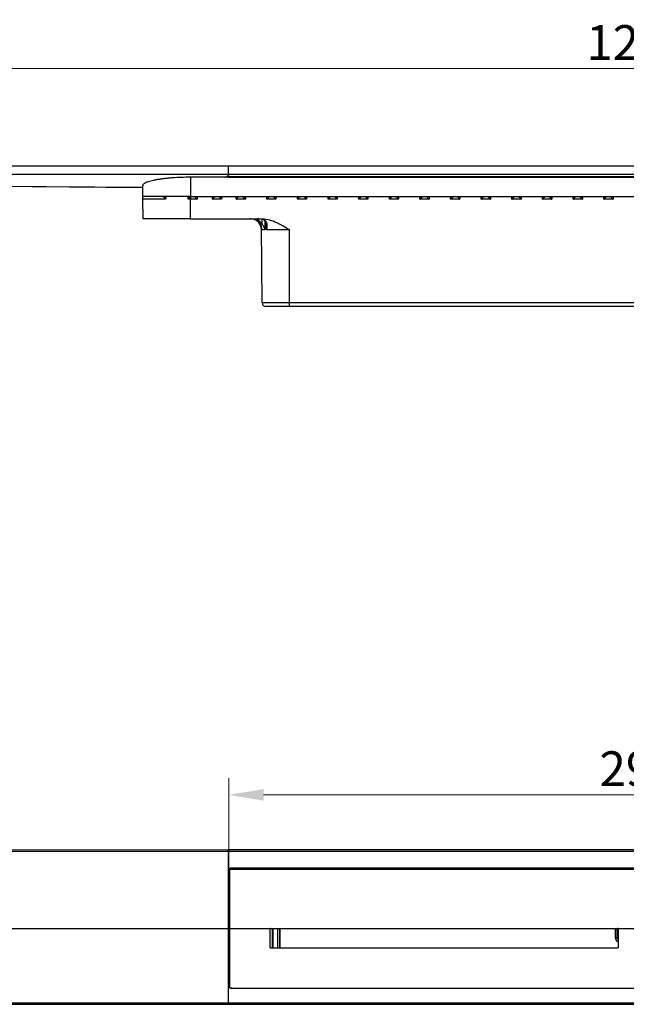
# Model space of a CAD drawing. Units: millimetres. Extents: x -2159 to -835, y 421 to 785.
# Drawn here: x -1776 to -1558, y 432 to 785 of the extents above; entities that cross this region are included whole.
import ezdxf

# ---------------------------------------------------------------- set-up
doc = ezdxf.new("R2010")
doc.units = ezdxf.units.MM
doc.header["$LTSCALE"] = 5
doc.header["$PDMODE"] = 3
doc.header["$PDSIZE"] = 2.5
doc.linetypes.add('CENTER', pattern=[0.6, 0.375, -0.075, 0.075, -0.075])
doc.layers.get('0').update_dxf_attribs({"linetype": 'CONTINUOUS'})
doc.layers.get('Defpoints').update_dxf_attribs({"linetype": 'CONTINUOUS'})
for name, color, linetype in [('AT136_004_00_new_view_1_BL2', 7, 'CONTINUOUS'), ('AT136_004_00_oben_3_BL10', 7, 'CONTINUOUS'), ('AT136_005_00_oben_3_BL8', 7, 'CONTINUOUS'), ('AT136_006_00_new_view_1_BL3', 7, 'CONTINUOUS'), ('AT136_006_00_oben_3_BL9', 7, 'CONTINUOUS')]:
    doc.layers.add(name, color=color, linetype=linetype)
doc.layers.add('BEM', color=7, linetype='CONTINUOUS', lineweight=35)
doc.styles.get("Standard").update_dxf_attribs({"font": 'txt', "width": 0.8})
doc.styles.add('TECE Standard', font='arial.ttf', dxfattribs={"width": 0.9})
doc.dimstyles.get("Standard").update_dxf_attribs({"dimtxt": 3.5, "dimasz": 3.5, "dimexe": 1, "dimexo": 0, "dimtad": 1, "dimtxsty": 'STANDARD', "dimcen": 0.09, "dimadec": 0, "dimazin": 0, "dimtol": 1, "dimtp": 0.01, "dimtm": 0.01, "dimtfac": 1, "dimtofl": 0, "dimtmove": 0, "dimatfit": 3, "dimfxl": 1, "dimtolj": 1, "dimarcsym": 0})

# ---------------------------------------------------------------- blocks, each defined once
blk = doc.blocks.new('*D1')
at = {"layer": 'BEM', "color": 0, "lineweight": 13, "transparency": 16777216}
for p, q in [((-2153.31, 732.76), (-2153.31, 773.69)), ((-953.31, 732.76), (-953.31, 773.69)), ((-2140.81, 767.69), (-965.81, 767.69))]:
    blk.add_line(p, q, dxfattribs=at)
at = {"layer": 'BEM', "color": 0, "transparency": 16777216}
for points in [[(-2140.81, 769.77), (-2140.81, 765.61), (-2153.31, 767.69)], [(-965.81, 769.77), (-965.81, 765.61), (-953.31, 767.69)]]:
    blk.add_solid(points, dxfattribs=at)
at = {"layer": 'Defpoints', "color": 0, "transparency": 16777216}
for p in [(-953.31, 767.69), (-2153.31, 732.76), (-953.31, 732.76)]:
    blk.add_point(p, dxfattribs=at)
at = {"layer": 'BEM', "color": 0, "transparency": 16777216, "insert": (-1553.31, 777.07), "char_height": 12.5, "attachment_point": 5, "style": 'TECE Standard'}
blk.add_mtext('\\A1;1200', dxfattribs=at)
blk = doc.blocks.new('*D3')
at = {"layer": 'BEM', "color": 0, "lineweight": 13, "transparency": 16777216}
for p, q in [((-1700.61, 479.68), (-1700.61, 512.86)), ((-1406.01, 479.68), (-1406.01, 512.86)), ((-1688.11, 506.86), (-1418.51, 506.86))]:
    blk.add_line(p, q, dxfattribs=at)
at = {"layer": 'BEM', "color": 0, "transparency": 16777216}
for points in [[(-1688.11, 508.94), (-1688.11, 504.77), (-1700.61, 506.86)], [(-1418.51, 508.94), (-1418.51, 504.77), (-1406.01, 506.86)]]:
    blk.add_solid(points, dxfattribs=at)
at = {"layer": 'Defpoints', "color": 0, "transparency": 16777216}
for p in [(-1406.01, 506.86), (-1700.61, 479.68), (-1406.01, 479.68)]:
    blk.add_point(p, dxfattribs=at)
at = {"layer": 'BEM', "color": 0, "transparency": 16777216, "insert": (-1553.31, 516.24), "char_height": 12.5, "attachment_point": 5, "style": 'TECE Standard'}
blk.add_mtext('\\A1;295', dxfattribs=at)
blk = doc.blocks.new('TC-671200_VA')
at = {"layer": 'AT136_004_00_new_view_1_BL2', "color": 7, "linetype": 'Continuous'}
for p, q in [((-600, 0), (-147.5, 0)), ((-600, 0), (-147.5, 0)), ((-147.5, 0), (147.5, 0)), ((-147.5, 0), (147.5, 0)), ((-600, -3), (-147.5, -2.95)), ((-147.5, -2.95), (147.5, -2.95))]:
    blk.add_line(p, q, dxfattribs=at)
at = {"layer": 'AT136_004_00_new_view_1_BL2', "color": 9, "linetype": 'Continuous'}
for p, q in [((-147.5, 0), (-147.5, -2.95)), ((-147.5, -3.8), (-147.5, -2.95)), ((-290, -6.71), (-178.17, -7.68))]:
    blk.add_line(p, q, dxfattribs=at)
at = {"layer": 'AT136_004_00_new_view_1_BL2', "color": 7, "linetype": 'Continuous'}
blk.add_lwpolyline([(-290, -6.74), (-284.24, -6.79), (-178.17, -7.73)], dxfattribs=at)
at = {"layer": 'AT136_006_00_new_view_1_BL3', "color": 7, "linetype": 'Continuous'}
for p, q in [((-147.5, -4.09), (-161, -4.08)), ((-147.5, -4.09), (147.5, -4.09)), ((-147.01, -3.79), (147.01, -3.79)), ((-178.14, -11.2), (-178.18, -7.09)), ((-178.14, -11.99), (-178.14, -11.2)), ((-178.07, -19), (-178.14, -11.99)), ((-170.93, -11), (-177.9, -11)), ((-170.92, -11), (-170.93, -11)), ((-161.05, -11), (-170.92, -11)), ((-161, -11), (-161.05, -11)), ((-161.05, -11), (-161.05, -11)), ((-161, -11), (161, -11)), ((-176.09, -19), (-178.07, -19)), ((-174.54, -19), (-176.09, -19)), ((-173.54, -19), (-174.54, -19)), ((-170.42, -19), (-173.54, -19)), ((-170.41, -19), (-170.42, -19)), ((-169.41, -19), (-170.41, -19)), ((-167.59, -19), (-169.41, -19)), ((-166.59, -19), (-167.59, -19)), ((-161.91, -19), (-166.59, -19)), ((-161, -19), (-161.91, -19)), ((-161, -19), (-135.28, -19)), ((-135.31, -49.21), (-135.55, -21.85)), ((-133.95, -50.5), (-134.01, -50.5)), ((-133.94, -50.5), (-133.95, -50.5)), ((-125.65, -50.5), (-133.94, -50.5)), ((-125.5, -50.5), (-125.65, -50.5)), ((125.5, -50.5), (-125.5, -50.5))]:
    blk.add_line(p, q, dxfattribs=at)
at = {"layer": 'AT136_006_00_new_view_1_BL3', "color": 9, "linetype": 'Continuous'}
for p, q in [((-161, -4.08), (-161, -11)), ((-147.02, -4.09), (-147.01, -3.79)), ((-170.02, -11.99), (-178.14, -11.99)), ((-161.9, -11.99), (-161.92, -11)), ((-161, -11.99), (-161.9, -11.99)), ((-161, -11), (-161, -11.99)), ((-161, -19), (-161, -11.99)), ((-158.65, -11.99), (-161, -11.99)), ((-158.63, -11), (-158.65, -11.99)), ((-153.15, -11.99), (-153.17, -11)), ((-149.85, -11.99), (-153.15, -11.99)), ((-149.83, -11), (-149.85, -11.99)), ((-144.65, -11.99), (-144.67, -11)), ((-141.35, -11.99), (-144.65, -11.99)), ((-141.33, -11), (-141.35, -11.99)), ((-133.65, -11.99), (-133.67, -11)), ((-130.35, -11.99), (-133.65, -11.99)), ((-130.33, -11), (-130.35, -11.99)), ((-122.65, -11.99), (-122.67, -11)), ((-119.35, -11.99), (-122.65, -11.99)), ((-119.33, -11), (-119.35, -11.99)), ((-111.65, -11.99), (-111.67, -11)), ((-108.35, -11.99), (-111.65, -11.99)), ((-108.33, -11), (-108.35, -11.99)), ((-100.65, -11.99), (-100.67, -11)), ((-97.35, -11.99), (-100.65, -11.99)), ((-97.33, -11), (-97.35, -11.99)), ((-89.65, -11.99), (-89.67, -11)), ((-86.35, -11.99), (-89.65, -11.99)), ((-86.33, -11), (-86.35, -11.99)), ((-78.65, -11.99), (-78.67, -11)), ((-75.35, -11.99), (-78.65, -11.99)), ((-75.33, -11), (-75.35, -11.99)), ((-67.65, -11.99), (-67.67, -11)), ((-64.35, -11.99), (-67.65, -11.99)), ((-64.33, -11), (-64.35, -11.99)), ((-56.65, -11.99), (-56.67, -11)), ((-53.35, -11.99), (-56.65, -11.99)), ((-53.33, -11), (-53.35, -11.99)), ((-45.65, -11.99), (-45.67, -11)), ((-42.35, -11.99), (-45.65, -11.99)), ((-42.33, -11), (-42.35, -11.99)), ((-34.65, -11.99), (-34.67, -11)), ((-31.35, -11.99), (-34.65, -11.99)), ((-31.33, -11), (-31.35, -11.99)), ((-23.65, -11.99), (-23.67, -11)), ((-20.35, -11.99), (-23.65, -11.99)), ((-20.33, -11), (-20.35, -11.99)), ((-12.65, -11.99), (-12.67, -11)), ((-9.35, -11.99), (-12.65, -11.99)), ((-9.33, -11), (-9.35, -11.99)), ((-136.56, -20.33), (-136.56, -20.07)), ((-135.3, -20.91), (-135.3, -19.23)), ((-134.41, -19.58), (-134.41, -22.96)), ((-133.7, -22.96), (-133.76, -20.25)), ((-135.46, -22.7), (-135.46, -22.45)), ((-135.46, -22.96), (-135.46, -22.7)), ((-134.41, -22.96), (-135.46, -22.96)), ((-125.5, -22.96), (-133.7, -22.96)), ((-125.5, -49.21), (-125.5, -22.96)), ((-132.65, -49.21), (-135.31, -49.21)), ((-125.5, -49.21), (-132.65, -49.21)), ((125.5, -49.21), (-125.5, -49.21)), ((-125.5, -50.5), (-125.5, -49.21))]:
    blk.add_line(p, q, dxfattribs=at)
blk.add_arc((82.73, -51.86), 255.87, 170.8115, 171.0363, dxfattribs=at)
at = {"layer": 'AT136_006_00_new_view_1_BL3', "color": 7, "linetype": 'Continuous'}
for centre, radius, start, end in [((-139.54, -23), 4, 87.1942, 89.8217), ((-139.35, -23.14), 4.14, 46.187, 89.8641), ((-139.54, -23), 4, 87.171, 87.1942), ((-139.54, -23), 4, 41.9063, 87.171), ((-139.54, -23), 4, 0.4998, 41.9061), ((-139.83, -22.75), 4.38, 357.1352, 0.625), ((-134.01, -49.2), 1.3, 180.5, 270)]:
    blk.add_arc(centre, radius, start, end, dxfattribs=at)
blk.add_ellipse((-147.02, -4.16), major_axis=(2, 0), ratio=0.184561, start_param=1.567776, end_param=1.814206, dxfattribs=at)
for points, knots in [([(-161, -4.08), (-162.13, -4.08), (-164.34, -4.12), (-167.05, -4.26), (-169.13, -4.44), (-170.57, -4.59), (-171.92, -4.77), (-173.16, -4.96), (-174.29, -5.18), (-175.28, -5.41), (-176.03, -5.63), (-176.55, -5.81), (-176.89, -5.94), (-177.19, -6.08), (-177.45, -6.22), (-177.67, -6.36), (-177.85, -6.5), (-178, -6.64), (-178.1, -6.79), (-178.16, -6.94), (-178.18, -7.04), (-178.18, -7.09)], [0, 0, 0, 0, 0.189062, 0.370768, 0.456673, 0.538192, 0.614585, 0.685183, 0.749393, 0.806715, 0.856755, 0.878961, 0.899264, 0.917661, 0.934171, 0.948837, 0.961741, 0.973021, 0.982903, 0.991733, 1, 1, 1, 1]), ([(-148.98, -4.09), (-148.96, -4.07), (-148.9, -4.03), (-148.79, -3.98), (-148.64, -3.94), (-148.46, -3.9), (-148.26, -3.87), (-147.93, -3.83), (-147.68, -3.81), (-147.5, -3.8)], [0, 0, 0, 0, 0.058341, 0.137699, 0.238309, 0.359111, 0.498286, 0.653452, 1, 1, 1, 1]), ([(-178.14, -11.2), (-178.14, -11.18), (-178.14, -11.15), (-178.13, -11.11), (-178.11, -11.07), (-178.08, -11.04), (-178.05, -11.02), (-177.99, -11), (-177.94, -11), (-177.9, -11)], [0, 0, 0, 0, 0.142693, 0.262825, 0.369735, 0.473282, 0.582489, 0.704131, 1, 1, 1, 1]), ([(-170.92, -11), (-170.92, -11), (-170.91, -11), (-170.89, -11.01), (-170.86, -11.02), (-170.82, -11.05), (-170.77, -11.09), (-170.71, -11.13), (-170.62, -11.21), (-170.5, -11.32), (-170.37, -11.47), (-170.24, -11.64), (-170.12, -11.81), (-170.05, -11.93), (-170.02, -11.99)], [0, 0, 0, 0, 0.006307, 0.015502, 0.042606, 0.08081, 0.1289, 0.185301, 0.248344, 0.388294, 0.538932, 0.69373, 0.848428, 1, 1, 1, 1]), ([(-161.9, -11.99), (-161.86, -11.94), (-161.76, -11.83), (-161.62, -11.68), (-161.48, -11.52), (-161.37, -11.4), (-161.29, -11.31), (-161.24, -11.25), (-161.19, -11.19), (-161.14, -11.14), (-161.1, -11.09), (-161.08, -11.06), (-161.06, -11.03), (-161.06, -11.02), (-161.05, -11.01), (-161.05, -11.01), (-161.05, -11)], [0, 0, 0, 0, 0.165595, 0.328212, 0.485271, 0.633343, 0.702545, 0.767479, 0.827139, 0.880319, 0.925615, 0.961504, 0.97546, 0.986553, 0.994704, 1, 1, 1, 1]), ([(-159.55, -11), (-159.55, -11), (-159.55, -11), (-159.55, -11.01), (-159.55, -11.01)], [0, 0, 0, 0, 0.191556, 1, 1, 1, 1]), ([(-159.55, -11.01), (-159.55, -11.01), (-159.53, -11.03), (-159.51, -11.06), (-159.48, -11.1), (-159.44, -11.15), (-159.39, -11.2), (-159.31, -11.28), (-159.21, -11.39), (-159.08, -11.53), (-158.94, -11.68), (-158.79, -11.83), (-158.7, -11.94), (-158.65, -11.99)], [0, 0, 0, 0, 0.016877, 0.045091, 0.083419, 0.130387, 0.18455, 0.244616, 0.378251, 0.524588, 0.679047, 0.838361, 1, 1, 1, 1]), ([(-153.15, -11.99), (-153.1, -11.94), (-153, -11.83), (-152.85, -11.67), (-152.71, -11.52), (-152.59, -11.4), (-152.51, -11.3), (-152.45, -11.24), (-152.39, -11.18), (-152.35, -11.13), (-152.31, -11.09), (-152.29, -11.06), (-152.28, -11.04), (-152.26, -11.03), (-152.26, -11.02), (-152.25, -11.01), (-152.25, -11), (-152.25, -11)], [0, 0, 0, 0, 0.165944, 0.32935, 0.487424, 0.636512, 0.706144, 0.771402, 0.831234, 0.884372, 0.929337, 0.948253, 0.96452, 0.97795, 0.988381, 0.995713, 1, 1, 1, 1]), ([(-150.75, -11), (-150.75, -11), (-150.75, -11), (-150.75, -11.01), (-150.75, -11.01)], [0, 0, 0, 0, 0.191556, 1, 1, 1, 1]), ([(-150.75, -11.01), (-150.75, -11.01), (-150.73, -11.03), (-150.71, -11.06), (-150.68, -11.1), (-150.64, -11.15), (-150.59, -11.2), (-150.51, -11.28), (-150.41, -11.39), (-150.28, -11.53), (-150.14, -11.68), (-149.99, -11.83), (-149.9, -11.94), (-149.85, -11.99)], [0, 0, 0, 0, 0.016877, 0.045091, 0.083419, 0.130387, 0.18455, 0.244616, 0.378251, 0.524588, 0.679047, 0.838361, 1, 1, 1, 1]), ([(-144.65, -11.99), (-144.6, -11.94), (-144.5, -11.83), (-144.35, -11.67), (-144.21, -11.52), (-144.09, -11.4), (-144.01, -11.3), (-143.95, -11.24), (-143.89, -11.18), (-143.85, -11.13), (-143.81, -11.09), (-143.79, -11.06), (-143.78, -11.04), (-143.76, -11.03), (-143.76, -11.02), (-143.75, -11.01), (-143.75, -11), (-143.75, -11)], [0, 0, 0, 0, 0.165944, 0.32935, 0.487424, 0.636512, 0.706144, 0.771402, 0.831234, 0.884372, 0.929337, 0.948253, 0.96452, 0.97795, 0.988381, 0.995713, 1, 1, 1, 1]), ([(-142.25, -11), (-142.25, -11), (-142.25, -11), (-142.25, -11.01), (-142.25, -11.01)], [0, 0, 0, 0, 0.191556, 1, 1, 1, 1]), ([(-142.25, -11.01), (-142.25, -11.01), (-142.23, -11.03), (-142.21, -11.06), (-142.18, -11.1), (-142.14, -11.15), (-142.09, -11.2), (-142.01, -11.28), (-141.91, -11.39), (-141.78, -11.53), (-141.64, -11.68), (-141.49, -11.83), (-141.4, -11.94), (-141.35, -11.99)], [0, 0, 0, 0, 0.016877, 0.045091, 0.083419, 0.130387, 0.18455, 0.244616, 0.378251, 0.524588, 0.679047, 0.838361, 1, 1, 1, 1]), ([(-133.65, -11.99), (-133.6, -11.94), (-133.5, -11.83), (-133.35, -11.67), (-133.21, -11.52), (-133.09, -11.4), (-133.01, -11.3), (-132.95, -11.24), (-132.89, -11.18), (-132.85, -11.13), (-132.81, -11.09), (-132.79, -11.06), (-132.78, -11.04), (-132.76, -11.03), (-132.76, -11.02), (-132.75, -11.01), (-132.75, -11), (-132.75, -11)], [0, 0, 0, 0, 0.165944, 0.32935, 0.487424, 0.636512, 0.706144, 0.771402, 0.831234, 0.884372, 0.929337, 0.948253, 0.96452, 0.97795, 0.988381, 0.995713, 1, 1, 1, 1]), ([(-131.25, -11), (-131.25, -11), (-131.25, -11), (-131.25, -11.01), (-131.25, -11.01)], [0, 0, 0, 0, 0.191556, 1, 1, 1, 1]), ([(-131.25, -11.01), (-131.25, -11.01), (-131.23, -11.03), (-131.21, -11.06), (-131.18, -11.1), (-131.14, -11.15), (-131.09, -11.2), (-131.01, -11.28), (-130.91, -11.39), (-130.78, -11.53), (-130.64, -11.68), (-130.49, -11.83), (-130.4, -11.94), (-130.35, -11.99)], [0, 0, 0, 0, 0.016877, 0.045091, 0.083419, 0.130387, 0.18455, 0.244616, 0.378251, 0.524588, 0.679047, 0.838361, 1, 1, 1, 1]), ([(-122.65, -11.99), (-122.6, -11.94), (-122.5, -11.83), (-122.35, -11.67), (-122.21, -11.52), (-122.09, -11.4), (-122.01, -11.3), (-121.95, -11.24), (-121.89, -11.18), (-121.85, -11.13), (-121.81, -11.09), (-121.79, -11.06), (-121.78, -11.04), (-121.76, -11.03), (-121.76, -11.02), (-121.75, -11.01), (-121.75, -11), (-121.75, -11)], [0, 0, 0, 0, 0.165944, 0.32935, 0.487424, 0.636512, 0.706144, 0.771402, 0.831234, 0.884372, 0.929337, 0.948253, 0.96452, 0.97795, 0.988381, 0.995713, 1, 1, 1, 1]), ([(-120.25, -11), (-120.25, -11), (-120.25, -11), (-120.25, -11.01), (-120.25, -11.01)], [0, 0, 0, 0, 0.191556, 1, 1, 1, 1]), ([(-120.25, -11.01), (-120.25, -11.01), (-120.23, -11.03), (-120.21, -11.06), (-120.18, -11.1), (-120.14, -11.15), (-120.09, -11.2), (-120.01, -11.28), (-119.91, -11.39), (-119.78, -11.53), (-119.64, -11.68), (-119.49, -11.83), (-119.4, -11.94), (-119.35, -11.99)], [0, 0, 0, 0, 0.016877, 0.045091, 0.083419, 0.130387, 0.18455, 0.244616, 0.378251, 0.524588, 0.679047, 0.838361, 1, 1, 1, 1]), ([(-111.65, -11.99), (-111.6, -11.94), (-111.5, -11.83), (-111.35, -11.67), (-111.21, -11.52), (-111.09, -11.4), (-111.01, -11.3), (-110.95, -11.24), (-110.89, -11.18), (-110.85, -11.13), (-110.81, -11.09), (-110.79, -11.06), (-110.78, -11.04), (-110.76, -11.03), (-110.76, -11.02), (-110.75, -11.01), (-110.75, -11), (-110.75, -11)], [0, 0, 0, 0, 0.165944, 0.32935, 0.487424, 0.636512, 0.706144, 0.771402, 0.831234, 0.884372, 0.929337, 0.948253, 0.96452, 0.97795, 0.988381, 0.995713, 1, 1, 1, 1]), ([(-109.25, -11), (-109.25, -11), (-109.25, -11), (-109.25, -11.01), (-109.25, -11.01)], [0, 0, 0, 0, 0.191556, 1, 1, 1, 1]), ([(-109.25, -11.01), (-109.25, -11.01), (-109.23, -11.03), (-109.21, -11.06), (-109.18, -11.1), (-109.14, -11.15), (-109.09, -11.2), (-109.01, -11.28), (-108.91, -11.39), (-108.78, -11.53), (-108.64, -11.68), (-108.49, -11.83), (-108.4, -11.94), (-108.35, -11.99)], [0, 0, 0, 0, 0.016877, 0.045091, 0.083419, 0.130387, 0.18455, 0.244616, 0.378251, 0.524588, 0.679047, 0.838361, 1, 1, 1, 1]), ([(-100.65, -11.99), (-100.6, -11.94), (-100.5, -11.83), (-100.35, -11.67), (-100.21, -11.52), (-100.09, -11.4), (-100.01, -11.3), (-99.95, -11.24), (-99.89, -11.18), (-99.85, -11.13), (-99.81, -11.09), (-99.79, -11.06), (-99.78, -11.04), (-99.76, -11.03), (-99.76, -11.02), (-99.75, -11.01), (-99.75, -11), (-99.75, -11)], [0, 0, 0, 0, 0.165944, 0.32935, 0.487424, 0.636512, 0.706144, 0.771402, 0.831234, 0.884372, 0.929337, 0.948253, 0.96452, 0.97795, 0.988381, 0.995713, 1, 1, 1, 1]), ([(-98.25, -11), (-98.25, -11), (-98.25, -11), (-98.25, -11.01), (-98.25, -11.01)], [0, 0, 0, 0, 0.191556, 1, 1, 1, 1]), ([(-98.25, -11.01), (-98.25, -11.01), (-98.23, -11.03), (-98.21, -11.06), (-98.18, -11.1), (-98.14, -11.15), (-98.09, -11.2), (-98.01, -11.28), (-97.91, -11.39), (-97.78, -11.53), (-97.64, -11.68), (-97.49, -11.83), (-97.4, -11.94), (-97.35, -11.99)], [0, 0, 0, 0, 0.016877, 0.045091, 0.083419, 0.130387, 0.18455, 0.244616, 0.378251, 0.524588, 0.679047, 0.838361, 1, 1, 1, 1]), ([(-89.65, -11.99), (-89.6, -11.94), (-89.5, -11.83), (-89.35, -11.67), (-89.21, -11.52), (-89.09, -11.4), (-89.01, -11.3), (-88.95, -11.24), (-88.89, -11.18), (-88.85, -11.13), (-88.81, -11.09), (-88.79, -11.06), (-88.78, -11.04), (-88.76, -11.03), (-88.76, -11.02), (-88.75, -11.01), (-88.75, -11), (-88.75, -11)], [0, 0, 0, 0, 0.165944, 0.32935, 0.487424, 0.636512, 0.706144, 0.771402, 0.831234, 0.884372, 0.929337, 0.948253, 0.96452, 0.97795, 0.988381, 0.995713, 1, 1, 1, 1]), ([(-87.25, -11), (-87.25, -11), (-87.25, -11), (-87.25, -11.01), (-87.25, -11.01)], [0, 0, 0, 0, 0.191556, 1, 1, 1, 1]), ([(-87.25, -11.01), (-87.25, -11.01), (-87.23, -11.03), (-87.21, -11.06), (-87.18, -11.1), (-87.14, -11.15), (-87.09, -11.2), (-87.01, -11.28), (-86.91, -11.39), (-86.78, -11.53), (-86.64, -11.68), (-86.49, -11.83), (-86.4, -11.94), (-86.35, -11.99)], [0, 0, 0, 0, 0.016877, 0.045091, 0.083419, 0.130387, 0.18455, 0.244616, 0.378251, 0.524588, 0.679047, 0.838361, 1, 1, 1, 1]), ([(-78.65, -11.99), (-78.6, -11.94), (-78.5, -11.83), (-78.35, -11.67), (-78.21, -11.52), (-78.09, -11.4), (-78.01, -11.3), (-77.95, -11.24), (-77.89, -11.18), (-77.85, -11.13), (-77.81, -11.09), (-77.79, -11.06), (-77.78, -11.04), (-77.76, -11.03), (-77.76, -11.02), (-77.75, -11.01), (-77.75, -11), (-77.75, -11)], [0, 0, 0, 0, 0.165944, 0.32935, 0.487424, 0.636512, 0.706144, 0.771402, 0.831234, 0.884372, 0.929337, 0.948253, 0.96452, 0.97795, 0.988381, 0.995713, 1, 1, 1, 1]), ([(-76.25, -11), (-76.25, -11), (-76.25, -11), (-76.25, -11.01), (-76.25, -11.01)], [0, 0, 0, 0, 0.191556, 1, 1, 1, 1]), ([(-76.25, -11.01), (-76.25, -11.01), (-76.23, -11.03), (-76.21, -11.06), (-76.18, -11.1), (-76.14, -11.15), (-76.09, -11.2), (-76.01, -11.28), (-75.91, -11.39), (-75.78, -11.53), (-75.64, -11.68), (-75.49, -11.83), (-75.4, -11.94), (-75.35, -11.99)], [0, 0, 0, 0, 0.016877, 0.045091, 0.083419, 0.130387, 0.18455, 0.244616, 0.378251, 0.524588, 0.679047, 0.838361, 1, 1, 1, 1]), ([(-67.65, -11.99), (-67.6, -11.94), (-67.5, -11.83), (-67.35, -11.67), (-67.21, -11.52), (-67.09, -11.4), (-67.01, -11.3), (-66.95, -11.24), (-66.89, -11.18), (-66.85, -11.13), (-66.81, -11.09), (-66.79, -11.06), (-66.78, -11.04), (-66.76, -11.03), (-66.76, -11.02), (-66.75, -11.01), (-66.75, -11), (-66.75, -11)], [0, 0, 0, 0, 0.165944, 0.32935, 0.487424, 0.636512, 0.706144, 0.771402, 0.831234, 0.884372, 0.929337, 0.948253, 0.96452, 0.97795, 0.988381, 0.995713, 1, 1, 1, 1]), ([(-65.25, -11), (-65.25, -11), (-65.25, -11), (-65.25, -11.01), (-65.25, -11.01)], [0, 0, 0, 0, 0.191556, 1, 1, 1, 1]), ([(-65.25, -11.01), (-65.25, -11.01), (-65.23, -11.03), (-65.21, -11.06), (-65.18, -11.1), (-65.14, -11.15), (-65.09, -11.2), (-65.01, -11.28), (-64.91, -11.39), (-64.78, -11.53), (-64.64, -11.68), (-64.49, -11.83), (-64.4, -11.94), (-64.35, -11.99)], [0, 0, 0, 0, 0.016877, 0.045091, 0.083419, 0.130387, 0.18455, 0.244616, 0.378251, 0.524588, 0.679047, 0.838361, 1, 1, 1, 1]), ([(-56.65, -11.99), (-56.6, -11.94), (-56.5, -11.83), (-56.35, -11.67), (-56.21, -11.52), (-56.09, -11.4), (-56.01, -11.3), (-55.95, -11.24), (-55.89, -11.18), (-55.85, -11.13), (-55.81, -11.09), (-55.79, -11.06), (-55.78, -11.04), (-55.76, -11.03), (-55.76, -11.02), (-55.75, -11.01), (-55.75, -11), (-55.75, -11)], [0, 0, 0, 0, 0.165944, 0.32935, 0.487424, 0.636512, 0.706144, 0.771402, 0.831234, 0.884372, 0.929337, 0.948253, 0.96452, 0.97795, 0.988381, 0.995713, 1, 1, 1, 1]), ([(-54.25, -11), (-54.25, -11), (-54.25, -11), (-54.25, -11.01), (-54.25, -11.01)], [0, 0, 0, 0, 0.191556, 1, 1, 1, 1]), ([(-54.25, -11.01), (-54.25, -11.01), (-54.23, -11.03), (-54.21, -11.06), (-54.18, -11.1), (-54.14, -11.15), (-54.09, -11.2), (-54.01, -11.28), (-53.91, -11.39), (-53.78, -11.53), (-53.64, -11.68), (-53.49, -11.83), (-53.4, -11.94), (-53.35, -11.99)], [0, 0, 0, 0, 0.016877, 0.045091, 0.083419, 0.130387, 0.18455, 0.244616, 0.378251, 0.524588, 0.679047, 0.838361, 1, 1, 1, 1]), ([(-45.65, -11.99), (-45.6, -11.94), (-45.5, -11.83), (-45.35, -11.67), (-45.21, -11.52), (-45.09, -11.4), (-45.01, -11.3), (-44.95, -11.24), (-44.89, -11.18), (-44.85, -11.13), (-44.81, -11.09), (-44.79, -11.06), (-44.78, -11.04), (-44.76, -11.03), (-44.76, -11.02), (-44.75, -11.01), (-44.75, -11), (-44.75, -11)], [0, 0, 0, 0, 0.165944, 0.32935, 0.487424, 0.636512, 0.706144, 0.771402, 0.831234, 0.884372, 0.929337, 0.948253, 0.96452, 0.97795, 0.988381, 0.995713, 1, 1, 1, 1]), ([(-43.25, -11), (-43.25, -11), (-43.25, -11), (-43.25, -11.01), (-43.25, -11.01)], [0, 0, 0, 0, 0.191556, 1, 1, 1, 1]), ([(-43.25, -11.01), (-43.25, -11.01), (-43.23, -11.03), (-43.21, -11.06), (-43.18, -11.1), (-43.14, -11.15), (-43.09, -11.2), (-43.01, -11.28), (-42.91, -11.39), (-42.78, -11.53), (-42.64, -11.68), (-42.49, -11.83), (-42.4, -11.94), (-42.35, -11.99)], [0, 0, 0, 0, 0.016877, 0.045091, 0.083419, 0.130387, 0.18455, 0.244616, 0.378251, 0.524588, 0.679047, 0.838361, 1, 1, 1, 1]), ([(-34.65, -11.99), (-34.6, -11.94), (-34.5, -11.83), (-34.35, -11.67), (-34.21, -11.52), (-34.09, -11.4), (-34.01, -11.3), (-33.95, -11.24), (-33.89, -11.18), (-33.85, -11.13), (-33.81, -11.09), (-33.79, -11.06), (-33.78, -11.04), (-33.76, -11.03), (-33.76, -11.02), (-33.75, -11.01), (-33.75, -11), (-33.75, -11)], [0, 0, 0, 0, 0.165944, 0.32935, 0.487424, 0.636512, 0.706144, 0.771402, 0.831234, 0.884372, 0.929337, 0.948253, 0.96452, 0.97795, 0.988381, 0.995713, 1, 1, 1, 1]), ([(-32.25, -11), (-32.25, -11), (-32.25, -11), (-32.25, -11.01), (-32.25, -11.01)], [0, 0, 0, 0, 0.191556, 1, 1, 1, 1]), ([(-32.25, -11.01), (-32.25, -11.01), (-32.23, -11.03), (-32.21, -11.06), (-32.18, -11.1), (-32.14, -11.15), (-32.09, -11.2), (-32.01, -11.28), (-31.91, -11.39), (-31.78, -11.53), (-31.64, -11.68), (-31.49, -11.83), (-31.4, -11.94), (-31.35, -11.99)], [0, 0, 0, 0, 0.016877, 0.045091, 0.083419, 0.130387, 0.18455, 0.244616, 0.378251, 0.524588, 0.679047, 0.838361, 1, 1, 1, 1]), ([(-23.65, -11.99), (-23.6, -11.94), (-23.5, -11.83), (-23.35, -11.67), (-23.21, -11.52), (-23.09, -11.4), (-23.01, -11.3), (-22.95, -11.24), (-22.89, -11.18), (-22.85, -11.13), (-22.81, -11.09), (-22.79, -11.06), (-22.78, -11.04), (-22.76, -11.03), (-22.76, -11.02), (-22.75, -11.01), (-22.75, -11), (-22.75, -11)], [0, 0, 0, 0, 0.165944, 0.32935, 0.487424, 0.636512, 0.706144, 0.771402, 0.831234, 0.884372, 0.929337, 0.948253, 0.96452, 0.97795, 0.988381, 0.995713, 1, 1, 1, 1]), ([(-21.25, -11), (-21.25, -11), (-21.25, -11), (-21.25, -11.01), (-21.25, -11.01)], [0, 0, 0, 0, 0.191556, 1, 1, 1, 1]), ([(-21.25, -11.01), (-21.25, -11.01), (-21.23, -11.03), (-21.21, -11.06), (-21.18, -11.1), (-21.14, -11.15), (-21.09, -11.2), (-21.01, -11.28), (-20.91, -11.39), (-20.78, -11.53), (-20.64, -11.68), (-20.49, -11.83), (-20.4, -11.94), (-20.35, -11.99)], [0, 0, 0, 0, 0.016877, 0.045091, 0.083419, 0.130387, 0.18455, 0.244616, 0.378251, 0.524588, 0.679047, 0.838361, 1, 1, 1, 1]), ([(-12.65, -11.99), (-12.6, -11.94), (-12.5, -11.83), (-12.35, -11.67), (-12.21, -11.52), (-12.09, -11.4), (-12.01, -11.3), (-11.95, -11.24), (-11.89, -11.18), (-11.85, -11.13), (-11.81, -11.09), (-11.79, -11.06), (-11.78, -11.04), (-11.76, -11.03), (-11.76, -11.02), (-11.75, -11.01), (-11.75, -11), (-11.75, -11)], [0, 0, 0, 0, 0.165944, 0.32935, 0.487424, 0.636512, 0.706144, 0.771402, 0.831234, 0.884372, 0.929337, 0.948253, 0.96452, 0.97795, 0.988381, 0.995713, 1, 1, 1, 1]), ([(-10.25, -11), (-10.25, -11), (-10.25, -11), (-10.25, -11.01), (-10.25, -11.01)], [0, 0, 0, 0, 0.191556, 1, 1, 1, 1]), ([(-10.25, -11.01), (-10.25, -11.01), (-10.23, -11.03), (-10.21, -11.06), (-10.18, -11.1), (-10.14, -11.15), (-10.09, -11.2), (-10.01, -11.28), (-9.91, -11.39), (-9.78, -11.53), (-9.64, -11.68), (-9.49, -11.83), (-9.4, -11.94), (-9.35, -11.99)], [0, 0, 0, 0, 0.016877, 0.045091, 0.083419, 0.130387, 0.18455, 0.244616, 0.378251, 0.524588, 0.679047, 0.838361, 1, 1, 1, 1]), ([(-138.9, -19), (-138.55, -19), (-137.84, -19.09), (-136.84, -19.47), (-135.96, -20.07), (-135.49, -20.61), (-135.3, -20.91)], [0, 0, 0, 0, 0.25004, 0.500077, 0.750076, 1, 1, 1, 1]), ([(-135.01, -19.31), (-135.33, -19.21), (-135.98, -19.06), (-136.64, -19), (-136.97, -19)], [0, 0, 0, 0, 0.500032, 1, 1, 1, 1]), ([(-135.45, -22.7), (-135.46, -22.47), (-135.5, -22.02), (-135.68, -21.34), (-135.99, -20.7), (-136.3, -20.32), (-136.48, -20.15)], [0, 0, 0, 0, 0.241518, 0.48577, 0.737533, 1, 1, 1, 1]), ([(-135.3, -20.91), (-135.19, -21.07), (-134.94, -21.48), (-134.63, -22.16), (-134.47, -22.7), (-134.41, -22.96)], [0, 0, 0, 0, 0.257083, 0.634723, 1, 1, 1, 1]), ([(-135.28, -19), (-133.51, -19), (-131.3, -19.7), (-128.94, -20.9), (-127.38, -21.78), (-126.25, -22.49), (-125.5, -22.96)], [0, 0, 0, 0, 0.498067, 0.623546, 0.749031, 1, 1, 1, 1]), ([(-133.46, -21.43), (-133.46, -21.32), (-133.48, -21.09), (-133.54, -20.77), (-133.65, -20.45), (-133.81, -20.15), (-134.03, -19.88), (-134.3, -19.64), (-134.64, -19.45), (-134.88, -19.35), (-135.01, -19.31)], [0, 0, 0, 0, 0.119357, 0.237061, 0.354145, 0.47235, 0.594179, 0.722355, 0.858281, 1, 1, 1, 1]), ([(-133.7, -22.96), (-133.62, -22.71), (-133.5, -22.2), (-133.46, -21.68), (-133.46, -21.43)], [0, 0, 0, 0, 0.510993, 1, 1, 1, 1])]:
    blk.add_open_spline(points, degree=3, knots=knots, dxfattribs=at)
blk = doc.blocks.new('TC-671200_DS')
at = {"layer": 'AT136_004_00_oben_3_BL10', "color": 7, "linetype": 'Continuous'}
for p, q in [((-600, 27.91), (-147.5, 28.33)), ((-147.5, 28.33), (147.5, 28.33)), ((-600, 27.8), (-147.5, 27.8)), ((-147.5, 27.8), (-147.5, 0)), ((-147.5, 27.8), (147.5, 27.8)), ((-146.3, 21.8), (146.3, 21.8)), ((-147.3, 0), (-147.3, 20.82)), ((-600, 0), (-147.5, 0)), ((-147.5, 0), (-147.5, -26.7)), ((-147.5, 0), (-147.3, 0)), ((-147.3, 0), (-147.3, -20.52)), ((-146.3, -21.5), (146.3, -21.5)), ((-600, -26.7), (-147.5, -26.7)), ((-600, -26.81), (-147.5, -27.25)), ((-147.5, -26.7), (147.5, -26.7)), ((-147.5, -27.25), (147.5, -27.25))]:
    blk.add_line(p, q, dxfattribs=at)
at = {"layer": 'AT136_004_00_oben_3_BL10', "color": 9, "linetype": 'Continuous'}
for p, q in [((-147.5, 27.8), (-147.5, 28.33)), ((-147.5, -26.7), (-147.5, -27.25))]:
    blk.add_line(p, q, dxfattribs=at)
at = {"layer": 'AT136_004_00_oben_3_BL10', "color": 7, "linetype": 'Continuous'}
for points, knots in [([(-147.3, 20.82), (-147.3, 20.88), (-147.29, 21.01), (-147.23, 21.19), (-147.14, 21.37), (-147.01, 21.52), (-146.86, 21.64), (-146.68, 21.73), (-146.5, 21.79), (-146.37, 21.8), (-146.3, 21.8)], [0, 0, 0, 0, 0.124022, 0.248194, 0.372642, 0.49745, 0.622646, 0.748199, 0.874026, 1, 1, 1, 1]), ([(-146.3, -21.5), (-146.37, -21.5), (-146.5, -21.49), (-146.68, -21.43), (-146.86, -21.34), (-147.01, -21.22), (-147.14, -21.07), (-147.23, -20.9), (-147.29, -20.71), (-147.3, -20.58), (-147.3, -20.52)], [0, 0, 0, 0, 0.126054, 0.251948, 0.377547, 0.50276, 0.627552, 0.751954, 0.876058, 1, 1, 1, 1])]:
    blk.add_open_spline(points, degree=3, knots=knots, dxfattribs=at)
at = {"layer": 'AT136_005_00_oben_3_BL8', "color": 7, "linetype": 'Continuous'}
for p, q in [((-146.55, 21.62), (146.55, 21.62)), ((-146.55, 21.29), (146.55, 21.29)), ((-147.05, 20.8), (-147.05, 21.18)), ((-147.05, 20.8), (-147.05, 0)), ((-147.05, 0), (-147.05, -20.92)), ((-147.05, 0), (-132.3, 0)), ((-132.3, 0), (-7.7, 0)), ((-7.7, 0), (7.7, 0)), ((-132.5, -0.21), (-132.5, -6.8)), ((-7.5, -0.21), (-7.5, -6.8)), ((-132.3, -7), (-7.7, -7)), ((-147.05, -21.17), (-147.05, -20.92)), ((-146.55, -21.41), (146.55, -21.41))]:
    blk.add_line(p, q, dxfattribs=at)
at = {"layer": 'AT136_005_00_oben_3_BL8', "color": 9, "linetype": 'Continuous'}
for p, q in [((-146.55, 21.29), (-146.55, 21.62)), ((-146.55, -21.47), (-146.55, -21.41))]:
    blk.add_line(p, q, dxfattribs=at)
at = {"layer": 'AT136_005_00_oben_3_BL8', "color": 7, "linetype": 'CENTER'}
blk.add_line((-605.25, 0), (605.25, 0), dxfattribs=at)
at = {"layer": 'AT136_005_00_oben_3_BL8', "color": 7, "linetype": 'Continuous'}
for centre, major_axis, ratio, start_param, end_param in [((-146.55, 21.18), (0.5, 0), 0.881988, 1.570796, 3.141593), ((-132.3, -0.21), (0, 0.21), 0.951054, 0, 1.570796), ((-7.7, -0.21), (0, 0.21), 0.951054, -1.570796, 0)]:
    blk.add_ellipse(centre, major_axis=major_axis, ratio=ratio, start_param=start_param, end_param=end_param, dxfattribs=at)
for points, knots in [([(-146.55, 21.29), (-146.61, 21.29), (-146.75, 21.26), (-146.91, 21.16), (-147.02, 20.99), (-147.05, 20.86), (-147.05, 20.8)], [0, 0, 0, 0, 0.251836, 0.5026, 0.751842, 1, 1, 1, 1]), ([(-132.3, -7), (-132.33, -7), (-132.38, -6.99), (-132.44, -6.95), (-132.49, -6.88), (-132.5, -6.83), (-132.5, -6.8)], [0, 0, 0, 0, 0.251986, 0.502814, 0.751993, 1, 1, 1, 1]), ([(-7.5, -6.8), (-7.5, -6.83), (-7.51, -6.88), (-7.56, -6.95), (-7.62, -6.99), (-7.67, -7), (-7.7, -7)], [0, 0, 0, 0, 0.248007, 0.497186, 0.748014, 1, 1, 1, 1]), ([(-147.05, -20.92), (-147.05, -20.98), (-147.02, -21.11), (-146.91, -21.28), (-146.75, -21.38), (-146.61, -21.41), (-146.55, -21.41)], [0, 0, 0, 0, 0.248007, 0.497186, 0.748014, 1, 1, 1, 1])]:
    blk.add_open_spline(points, degree=3, knots=knots, dxfattribs=at)
at = {"layer": 'AT136_006_00_oben_3_BL9', "color": 7, "linetype": 'Continuous'}
for p, q in [((-147.05, 18.95), (-147.3, 18.95)), ((-147.3, 15.4), (-147.05, 15.4)), ((-131.5, 0), (-131.5, -7)), ((-129, 0), (-129, -7)), ((-8.5, -3.39), (-8.5, 0)), ((-7.5, -4.8), (-7.51, -4.8))]:
    blk.add_line(p, q, dxfattribs=at)
at = {"layer": 'AT136_006_00_oben_3_BL9', "color": 9, "linetype": 'Continuous'}
for p, q in [((-147.3, 0.52), (-147.05, 0.52)), ((-131.77, 0), (-131.77, -7)), ((-131.53, 0), (-131.53, -7)), ((-129.7, -7), (-129.7, 0)), ((-129, -7), (-129, 0)), ((-8.5, -3.39), (-8.5, 0)), ((-7.8, -3.39), (-7.8, 0)), ((-147.3, -0.55), (-147.05, -0.55)), ((-8.5, -3.39), (-7.8, -3.39)), ((-8.5, -3.39), (-8.5, -3.39)), ((-7.51, -4.8), (-7.5, -4.76)), ((-7.5, -4.8), (-7.51, -4.8)), ((-7.51, -4.8), (-7.51, -4.8))]:
    blk.add_line(p, q, dxfattribs=at)
at = {"layer": 'AT136_006_00_oben_3_BL9', "color": 7, "linetype": 'Continuous'}
blk.add_arc((-7, -3.39), 1.5, 179.9998, 250.0002, dxfattribs=at)
at = {"layer": 'AT136_006_00_oben_3_BL9', "color": 9, "linetype": 'Continuous'}
for radius, start, end in [(1.5, 180.0015, 183.7658), (1.5, 183.7664, 224.6519), (0.8, 179.9998, 231.3099), (1.5, 224.6519, 249.9991)]:
    blk.add_arc((-7, -3.39), radius, start, end, dxfattribs=at)

msp = doc.modelspace()

# ---------------------------------------------------------------- block references
for name, p in [('TC-671200_VA', (-1553.31, 732.76)), ('TC-671200_DS', (-1553.31, 458.88))]:
    msp.add_blockref(name, p)

# ---------------------------------------------------------------- dimensions: what is measured, and where the dimension line sits
at = {"layer": 'BEM'}
for base, p1, p2, picture, middle in [((-953.31, 767.69), (-2153.31, 732.76), (-953.31, 732.76), '*D1', (-1553.31, 777.07)), ((-1406.01, 506.86), (-1700.61, 479.68), (-1406.01, 479.68), '*D3', (-1553.31, 516.24))]:
    dim = msp.add_linear_dim(base=base, p1=p1, p2=p2, dimstyle='STANDARD', override={"dimscale": 5, "dimtxt": 2.5, "dimasz": 2.5, "dimexe": 1.2, "dimexo": 0, "dimgap": 0.6, "dimdec": 0, "dimzin": 0, "dimtxsty": 'TECE Standard', "dimcen": 1.5, "dimazin": 2, "dimtol": 0, "dimtdec": 0, "dimtofl": 1, "dimtzin": 0, "dimlwd": 13, "dimlwe": 13}, dxfattribs=at)
    dim.commit()
    dim.dimension.update_dxf_attribs({"geometry": picture, "text_midpoint": middle})

doc.saveas('drawing.dxf')
